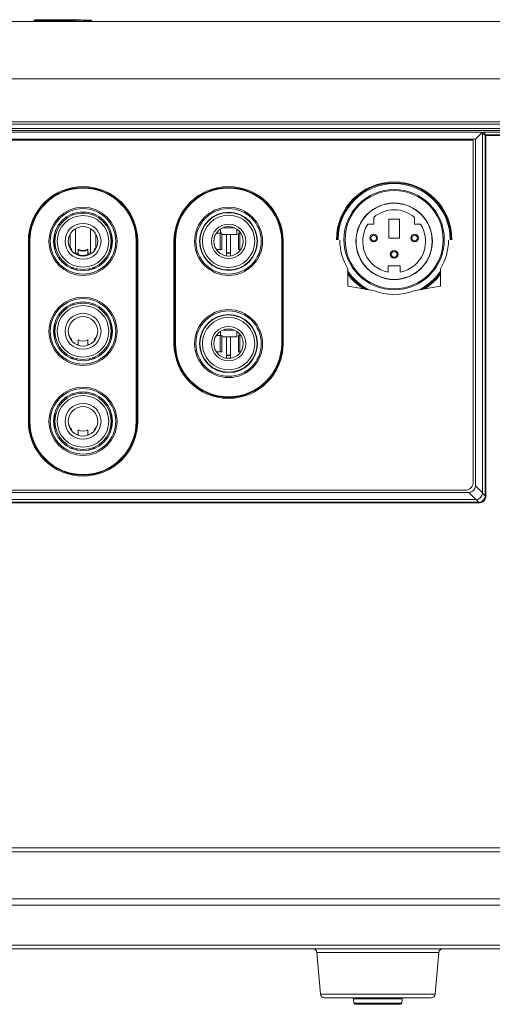
# Model space of a CAD drawing. Extents: x 15 to 813, y 12 to 581.
# Drawn here: x 296 to 325, y 99 to 160 of the extents above; entities that cross this region are included whole.
import ezdxf

# ---------------------------------------------------------------- set-up
doc = ezdxf.new("R2010")
doc.units = 0
doc.header["$LTSCALE"] = 46.255
for name, color, linetype in [('11-089F2G037DXF_CONTINUOUS_LINE', 7, 'CONTINUOUS'), ('2SJ1642-0001DXF_CONTINUOUS_LINE', 7, 'CONTINUOUS'), ('35-7F901G001DXF_CONTINUOUS_LINE', 7, 'CONTINUOUS'), ('51-7F901H-BODXF_CONTINUOUS_LINE', 7, 'CONTINUOUS'), ('51-7F902-TOPDXF_CONTINUOUS_LINE', 7, 'CONTINUOUS'), ('51-7F903H-IODXF_CONTINUOUS_LINE', 7, 'CONTINUOUS'), ('C-93026_DXF_CONTINUOUS_LINE', 7, 'CONTINUOUS'), ('ML1_KEYPAD_PDXF_CONTINUOUS_LINE', 7, 'CONTINUOUS')]:
    doc.layers.add(name, color=color, linetype=linetype)

msp = doc.modelspace()

# ---------------------------------------------------------------- linework, layer by layer
at = {"layer": '11-089F2G037DXF_CONTINUOUS_LINE', "color": 7, "linetype": 'Continuous', "lineweight": 5}
for p, q in [((307.9115, 147.6557), (307.9115, 147.6274)), ((307.9365, 147.6405), (307.9365, 147.6685)), ((309.5365, 147.6405), (309.5365, 147.6685)), ((309.5615, 147.6557), (309.5615, 147.6274)), ((308.2365, 146.8261), (308.2365, 146.584)), ((309.0927, 146.909), (308.3769, 146.909)), ((309.2365, 146.494), (309.2365, 146.8287)), ((308.324, 146.584), (307.9945, 146.584)), ((308.324, 145.584), (308.324, 146.584)), ((309.2365, 146.494), (308.324, 146.494)), ((308.6115, 145.1981), (308.6115, 146.494)), ((308.8615, 145.1981), (308.8615, 146.494)), ((309.3365, 145.584), (309.3365, 146.584)), ((309.4786, 146.584), (309.3366, 146.584)), ((307.9945, 145.584), (308.324, 145.584)), ((308.8615, 145.384), (308.6115, 145.384)), ((309.3366, 145.584), (309.4786, 145.584)), ((307.9115, 144.5407), (307.9115, 144.5124)), ((307.9365, 144.5276), (307.9365, 144.4996)), ((309.5365, 144.5276), (309.5365, 144.4996)), ((309.5615, 144.5124), (309.5615, 144.5407)), ((307.9115, 141.4057), (307.9115, 141.3774)), ((307.9365, 141.3905), (307.9365, 141.4185)), ((309.5365, 141.3905), (309.5365, 141.4185)), ((309.5615, 141.3774), (309.5615, 141.4057)), ((308.324, 140.334), (307.9945, 140.334)), ((308.2365, 140.5761), (308.2365, 140.334)), ((308.324, 139.334), (308.324, 140.334)), ((309.2365, 140.244), (308.324, 140.244)), ((309.0927, 140.659), (308.3769, 140.659)), ((308.6115, 138.9481), (308.6115, 140.244)), ((308.8615, 138.9481), (308.8615, 140.244)), ((309.2365, 140.244), (309.2365, 140.5787)), ((309.3365, 139.334), (309.3365, 140.334)), ((309.4786, 140.334), (309.3366, 140.334)), ((307.9945, 139.334), (308.324, 139.334)), ((308.8615, 139.134), (308.6115, 139.134)), ((309.3366, 139.334), (309.4786, 139.334)), ((307.9115, 138.2907), (307.9115, 138.2624)), ((307.9365, 138.2776), (307.9365, 138.2496)), ((309.5365, 138.2776), (309.5365, 138.2496)), ((309.5615, 138.2624), (309.5615, 138.2907))]:
    msp.add_line(p, q, dxfattribs=at)
at = {"layer": '11-089F2G037DXF_CONTINUOUS_LINE', "color": 9, "linetype": 'Continuous', "lineweight": 5}
for p, q in [((308.2326, 145.584), (308.2326, 146.584)), ((309.4175, 146.584), (309.4175, 145.584)), ((308.8615, 145.3664), (308.6115, 145.3664)), ((308.2326, 139.334), (308.2326, 140.334)), ((309.4175, 140.334), (309.4175, 139.334)), ((308.8615, 139.1164), (308.6115, 139.1164))]:
    msp.add_line(p, q, dxfattribs=at)
at = {"layer": '11-089F2G037DXF_CONTINUOUS_LINE', "color": 7, "linetype": 'Continuous', "lineweight": 5}
for centre, radius in [((308.7365, 146.084), 1.775), ((308.7365, 146.084), 1.75), ((308.7365, 146.084), 1.05), ((308.7365, 146.084), 0.9), ((308.7365, 139.834), 1.775), ((308.7365, 139.834), 1.75), ((308.7365, 139.834), 1.05), ((308.7365, 139.834), 0.9)]:
    msp.add_circle(centre, radius, dxfattribs=at)
at = {"layer": '11-089F2G037DXF_CONTINUOUS_LINE', "color": 9, "linetype": 'Continuous', "lineweight": 5}
for centre in [(308.7365, 146.084), (308.7365, 139.834)]:
    msp.add_circle(centre, 1.6, dxfattribs=at)
at = {"layer": '2SJ1642-0001DXF_CONTINUOUS_LINE', "color": 7, "linetype": 'Continuous', "lineweight": 5}
for p, q in [((299.2365, 147.7013), (299.2365, 147.7811)), ((299.9385, 147.874), (299.7349, 147.874)), ((299.7615, 147.8767), (299.7615, 147.8014)), ((299.9615, 147.7978), (299.9615, 147.8718)), ((300.4364, 147.7014), (300.4364, 147.7811)), ((299.374, 146.8501), (299.374, 145.318)), ((300.299, 146.8498), (300.299, 145.3182)), ((298.0865, 146.4863), (298.0865, 145.6821)), ((298.1115, 146.5982), (298.1115, 145.5699)), ((299.049, 146.5134), (299.049, 145.7101)), ((300.624, 145.7101), (300.624, 146.5112)), ((301.5615, 145.5699), (301.5615, 146.5982)), ((301.5865, 145.6818), (301.5865, 146.486)), ((299.1365, 145.6019), (299.1365, 145.5217)), ((299.5365, 145.359), (299.374, 145.359)), ((299.4262, 145.284), (299.5365, 145.284)), ((299.5365, 145.2355), (299.5365, 145.5994)), ((300.1365, 145.5994), (300.1365, 145.2355)), ((300.299, 145.359), (300.1365, 145.359)), ((300.1365, 145.284), (300.2434, 145.284)), ((300.5365, 145.5201), (300.5365, 145.6019)), ((299.1365, 144.4257), (299.1365, 144.5075)), ((299.2365, 144.4681), (299.2365, 144.3941)), ((299.4365, 144.3335), (299.4365, 144.4116)), ((300.2365, 144.4107), (300.2365, 144.3336)), ((300.4365, 144.3939), (300.4365, 144.4734)), ((300.5365, 144.4257), (300.5365, 144.5075)), ((299.2365, 142.2013), (299.2365, 142.2811)), ((299.7349, 142.374), (299.7615, 142.374)), ((299.7615, 142.3767), (299.7615, 142.3014)), ((299.9615, 142.3718), (299.9615, 142.2978)), ((300.4364, 142.2014), (300.4364, 142.2811)), ((298.0865, 140.9863), (298.0865, 140.1821)), ((298.1115, 141.0982), (298.1115, 140.0699)), ((301.5615, 140.0699), (301.5615, 141.0982)), ((301.5865, 140.1818), (301.5865, 140.986)), ((299.1365, 140.1019), (299.1365, 140.0184)), ((299.4288, 139.784), (299.5365, 139.784)), ((299.4365, 139.7792), (299.4365, 139.784)), ((299.5365, 140.0644), (299.5365, 139.7355)), ((300.1365, 140.0644), (300.1365, 139.7355)), ((300.1365, 139.784), (300.2417, 139.784)), ((300.2365, 139.7809), (300.2365, 139.784)), ((300.5365, 140.0203), (300.5365, 140.1019)), ((299.1365, 138.9257), (299.1365, 139.0075)), ((300.5365, 138.9257), (300.5365, 139.0075)), ((299.2365, 138.9681), (299.2365, 138.8941)), ((299.4365, 138.8335), (299.4365, 138.9116)), ((300.2365, 138.9107), (300.2365, 138.8336)), ((300.4365, 138.8939), (300.4365, 138.9734)), ((299.2365, 136.7013), (299.2365, 136.7811)), ((299.5816, 136.859), (299.7615, 136.859)), ((299.7615, 136.8014), (299.7615, 136.8767)), ((299.9615, 136.7978), (299.9615, 136.8718)), ((299.9615, 136.859), (300.0907, 136.859)), ((300.4364, 136.7014), (300.4364, 136.7811)), ((298.0865, 135.4863), (298.0865, 134.6821)), ((298.1115, 135.5982), (298.1115, 134.5699)), ((301.5615, 134.5699), (301.5615, 135.5982)), ((301.5865, 134.6818), (301.5865, 135.486)), ((299.1365, 134.6019), (299.1365, 134.5211)), ((299.4264, 134.284), (299.5365, 134.284)), ((299.4365, 134.2781), (299.4365, 134.284)), ((299.5365, 134.5644), (299.5365, 134.2355)), ((300.1365, 134.5644), (300.1365, 134.2355)), ((300.1365, 134.284), (300.2434, 134.284)), ((300.2365, 134.284), (300.2365, 134.2798)), ((300.5365, 134.5184), (300.5365, 134.6019)), ((299.1365, 133.4257), (299.1365, 133.5075)), ((299.2365, 133.4681), (299.2365, 133.3941)), ((299.4365, 133.3335), (299.4365, 133.4116)), ((300.2365, 133.4107), (300.2365, 133.3336)), ((300.4365, 133.3939), (300.4365, 133.4734)), ((300.5365, 133.4257), (300.5365, 133.5075))]:
    msp.add_line(p, q, dxfattribs=at)
for centre, radius in [((299.8365, 146.084), 1.8), ((299.8365, 146.084), 1.725), ((299.8365, 146.084), 1.1), ((299.8365, 146.084), 0.9), ((299.8365, 140.584), 1.8), ((299.8365, 140.584), 1.725), ((299.8365, 140.584), 1.1), ((299.8365, 140.584), 0.9), ((299.8365, 135.084), 1.8), ((299.8365, 135.084), 1.725), ((299.8365, 135.084), 1.1), ((299.8365, 135.084), 0.9)]:
    msp.add_circle(centre, radius, dxfattribs=at)
at = {"layer": '2SJ1642-0001DXF_CONTINUOUS_LINE', "color": 9, "linetype": 'Continuous', "lineweight": 5}
for centre in [(299.8365, 146.084), (299.8365, 140.584), (299.8365, 135.084)]:
    msp.add_circle(centre, 1.575, dxfattribs=at)
at = {"layer": '2SJ1642-0001DXF_CONTINUOUS_LINE', "color": 7, "linetype": 'Continuous', "lineweight": 5}
for centre, radius, start, end in [((299.6178, 146.084), 0.6813, 191.743373, 225.055458), ((300.0553, 146.084), 0.6813, 314.944599, 347.287835), ((299.8365, 146.084), 0.57, 238.243136, 301.756864), ((298.624, 144.7465), 0.65, 328.86837, 335.513404), ((301.049, 144.7465), 0.65, 204.344929, 211.151997), ((299.6178, 140.584), 0.6813, 192.51317, 225.055458), ((300.0553, 140.584), 0.6813, 314.944599, 347.178491), ((299.8365, 140.584), 0.6, 240, 300.000236), ((298.624, 139.2465), 0.65, 328.869045, 335.513426), ((301.049, 139.2465), 0.65, 204.344712, 211.15169), ((299.6178, 135.084), 0.6813, 192.568729, 225.055458), ((300.0553, 135.084), 0.6813, 314.944599, 347.390772), ((299.8365, 135.084), 0.6, 240, 300.000236), ((298.624, 133.7465), 0.65, 328.868556, 335.513411), ((301.049, 133.7465), 0.65, 204.345227, 211.152415)]:
    msp.add_arc(centre, radius, start, end, dxfattribs=at)
at = {"layer": '2SJ1642-0001DXF_CONTINUOUS_LINE', "color": 9, "linetype": 'Continuous', "lineweight": 5}
for radius, start, end in [(0.6056, 240.306842, 299.693158), (0.8644, 249.691663, 290.308337)]:
    msp.add_arc((299.8365, 146.084), radius, start, end, dxfattribs=at)
at = {"layer": '35-7F901G001DXF_CONTINUOUS_LINE', "color": 7, "linetype": 'Continuous', "lineweight": 5}
for p, q in [((323.7015, 152.2672), (228.9465, 152.2672)), ((323.7015, 131.369), (323.7015, 152.2672)), ((296.4936, 146.084), (296.4936, 135.084)), ((303.1795, 135.084), (303.1795, 146.084)), ((305.3936, 146.084), (305.3936, 139.834)), ((312.0795, 139.834), (312.0795, 146.084)), ((229.4465, 130.869), (323.2015, 130.869))]:
    msp.add_line(p, q, dxfattribs=at)
for centre, radius, start, end in [((299.8365, 146.084), 3.343, 0, 180), ((308.7365, 146.084), 3.343, 0, 180), ((318.8615, 146.184), 3.5303, 0, 180), ((318.8615, 146.184), 3.5303, 216.317478, 239.107098), ((318.8615, 146.184), 3.5303, 300.892902, 323.682522), ((308.7365, 139.834), 3.343, 180, 360), ((299.8365, 135.084), 3.343, 180, 360), ((323.2015, 131.369), 0.5, 270, 360)]:
    msp.add_arc(centre, radius, start, end, dxfattribs=at)
at = {"layer": '51-7F901H-BODXF_CONTINUOUS_LINE', "color": 7, "linetype": 'Continuous', "lineweight": 5}
for p, q in [((324.2643, 130.7033), (324.269, 152.7)), ((324.3187, 152.7496), (331.8439, 152.7496)), ((228.8559, 130.3064), (323.8672, 130.3064)), ((376.6638, 105.509), (211.5593, 105.509)), ((357.2457, 102.859), (230.7274, 102.859)), ((314.1315, 102.6308), (314.354, 100.0873)), ((321.5916, 102.6308), (321.369, 100.0873)), ((321.12, 99.859), (314.6031, 99.859)), ((316.3675, 99.7906), (316.3905, 99.5275)), ((319.2578, 99.459), (316.4653, 99.459)), ((319.3556, 99.7906), (319.3325, 99.5275))]:
    msp.add_line(p, q, dxfattribs=at)
at = {"layer": '51-7F901H-BODXF_CONTINUOUS_LINE', "color": 9, "linetype": 'Continuous', "lineweight": 5}
for p, q in [((324.269, 152.7), (324.4261, 152.5429)), ((324.3187, 152.7496), (324.4757, 152.5925)), ((324.4261, 152.5429), (370.6896, 152.5429)), ((324.4261, 130.5415), (324.4261, 152.5429)), ((370.6454, 152.5925), (324.4757, 152.5925)), ((324.4757, 130.5415), (324.4757, 152.5925)), ((324.4261, 130.5415), (324.2643, 130.7033)), ((228.694, 130.1445), (324.0291, 130.1445)), ((228.694, 130.0948), (324.0291, 130.0948)), ((324.0291, 130.1445), (323.8672, 130.3064)), ((324.0291, 130.1445), (324.0291, 130.0948)), ((324.4261, 130.5415), (324.4757, 130.5415)), ((217.5334, 109.0251), (370.6896, 109.0251)), ((217.5043, 108.7755), (370.7187, 108.7755)), ((377.151, 105.8966), (211.0721, 105.8966)), ((357.6553, 103.0723), (230.3178, 103.0723)), ((321.5916, 102.6308), (314.1315, 102.6308)), ((321.369, 100.0873), (314.354, 100.0873)), ((316.3675, 99.7906), (319.3556, 99.7906)), ((319.3325, 99.5275), (316.3905, 99.5275))]:
    msp.add_line(p, q, dxfattribs=at)
at = {"layer": '51-7F901H-BODXF_CONTINUOUS_LINE', "color": 7, "linetype": 'Continuous', "lineweight": 5}
for centre, radius, start, end in [((313.8825, 102.609), 0.25, 5.000001, 89.999998), ((321.8406, 102.609), 0.25, 90.000002, 174.999999), ((314.6031, 100.109), 0.25, 185.000001, 270), ((321.12, 100.109), 0.25, 270, 354.999999), ((316.2928, 99.784), 0.075, 5, 90), ((316.4653, 99.534), 0.075, 185.000001, 270), ((319.2578, 99.534), 0.075, 270, 354.999999), ((319.4303, 99.784), 0.075, 90, 175)]:
    msp.add_arc(centre, radius, start, end, dxfattribs=at)
for centre, major_axis, start_param, end_param in [((324.3194, 152.6993), (0.0361, -0.0356), 2.3563037, 3.9122473), ((323.8613, 130.7093), (0.2891, -0.2849), -0.785289, 0.7706547)]:
    msp.add_ellipse(centre, major_axis=major_axis, ratio=0.9854662, start_param=start_param, end_param=end_param, dxfattribs=at)
at = {"layer": '51-7F901H-BODXF_CONTINUOUS_LINE', "color": 9, "linetype": 'Continuous', "lineweight": 5}
for points, knots in [([(324.4757, 152.5925), (324.464, 152.5924), (324.4382, 152.591), (324.4329, 152.5607), (324.4389, 152.5528)], [0, 0, 0, 0, 0.5428185, 1, 1, 1, 1]), ([(324.0291, 130.1445), (324.1305, 130.1443), (324.3426, 130.228), (324.4263, 130.4401), (324.4261, 130.5415)], [0, 0, 0, 0, 0.5000495, 1, 1, 1, 1]), ([(324.0291, 130.0948), (324.1431, 130.0948), (324.3812, 130.1894), (324.4757, 130.4275), (324.4757, 130.5415)], [0, 0, 0, 0, 0.5000492, 1, 1, 1, 1])]:
    msp.add_open_spline(points, degree=3, knots=knots, dxfattribs=at)
at = {"layer": '51-7F902-TOPDXF_CONTINUOUS_LINE', "color": 7, "linetype": 'Continuous', "lineweight": 5}
for p, q in [((216.3615, 159.509), (371.8615, 159.509)), ((209.8615, 156.009), (378.3615, 156.009))]:
    msp.add_line(p, q, dxfattribs=at)
at = {"layer": '51-7F902-TOPDXF_CONTINUOUS_LINE', "color": 9, "linetype": 'Continuous', "lineweight": 5}
for p, q in [((216.9926, 153.3777), (371.2303, 153.3777)), ((216.9926, 153.2528), (371.2305, 153.2528)), ((370.8344, 152.9819), (217.3887, 152.9819)), ((370.8344, 152.8569), (217.3887, 152.8569))]:
    msp.add_line(p, q, dxfattribs=at)
at = {"layer": '51-7F903H-IODXF_CONTINUOUS_LINE', "color": 7, "linetype": 'Continuous', "lineweight": 5}
for p, q in [((228.4547, 152.759), (324.2684, 152.759)), ((323.8265, 152.3172), (228.8965, 152.3172)), ((324.2684, 152.759), (323.8265, 152.3172)), ((323.8265, 131.1425), (323.8265, 152.3172)), ((324.2684, 152.7), (324.2684, 152.759)), ((296.5436, 146.084), (296.5436, 135.084)), ((296.5865, 146.084), (296.5865, 135.084)), ((303.0865, 135.084), (303.0865, 146.084)), ((303.1295, 135.084), (303.1295, 146.084)), ((305.4436, 146.084), (305.4436, 139.834)), ((305.4865, 146.084), (305.4865, 139.834)), ((311.9865, 139.834), (311.9865, 146.084)), ((312.0295, 139.834), (312.0295, 146.084)), ((229.295, 130.744), (323.4281, 130.744))]:
    msp.add_line(p, q, dxfattribs=at)
at = {"layer": '51-7F903H-IODXF_CONTINUOUS_LINE', "color": 9, "linetype": 'Continuous', "lineweight": 5}
for p, q in [((296.5436, 146.084), (296.5865, 146.084)), ((303.1295, 146.084), (303.0865, 146.084)), ((305.4436, 146.084), (305.4865, 146.084)), ((312.0295, 146.084), (311.9865, 146.084)), ((305.4436, 139.834), (305.4865, 139.834)), ((312.0295, 139.834), (311.9865, 139.834)), ((296.5436, 135.084), (296.5865, 135.084)), ((303.1295, 135.084), (303.0865, 135.084)), ((323.8658, 130.3064), (323.4281, 130.744)), ((324.2643, 130.7048), (323.8265, 131.1425))]:
    msp.add_line(p, q, dxfattribs=at)
at = {"layer": '51-7F903H-IODXF_CONTINUOUS_LINE', "color": 7, "linetype": 'Continuous', "lineweight": 5}
for centre, radius in [((318.8615, 146.184), 3.0675), ((318.8615, 146.184), 3), ((299.8365, 146.084), 2.0798), ((299.8365, 146.084), 2), ((308.7365, 146.084), 2.0798), ((308.7365, 146.084), 2), ((299.8365, 140.584), 2.0798), ((299.8365, 140.584), 2), ((308.7365, 139.834), 2.0798), ((308.7365, 139.834), 2), ((299.8365, 135.084), 2.0798), ((299.8365, 135.084), 2)]:
    msp.add_circle(centre, radius, dxfattribs=at)
for centre, radius, start, end in [((299.8365, 146.084), 3.293, 0, 180), ((299.8365, 146.084), 3.25, 0, 180), ((308.7365, 146.084), 3.293, 0, 180), ((308.7365, 146.084), 3.25, 0, 180), ((318.8615, 146.184), 3.4803, 0, 180), ((318.8615, 146.184), 3.425, 0, 180), ((318.8615, 146.184), 3.4803, 215.151105, 241.481185), ((318.8615, 146.184), 3.425, 213.82278, 244.193877), ((318.8615, 146.184), 3.425, 295.806123, 326.17722), ((318.8615, 146.184), 3.4803, 298.518815, 324.848895), ((308.7365, 139.834), 3.293, 180, 360), ((308.7365, 139.834), 3.25, 180, 360), ((299.8365, 135.084), 3.293, 180, 360), ((299.8365, 135.084), 3.25, 180, 360)]:
    msp.add_arc(centre, radius, start, end, dxfattribs=at)
msp.add_ellipse((323.425, 131.1456), major_axis=(0.285, -0.285), ratio=0.9924325, start_param=-0.7816001, end_param=0.7816001, dxfattribs=at)
at = {"layer": 'C-93026_DXF_CONTINUOUS_LINE', "color": 7, "linetype": 'Continuous', "lineweight": 5}
for p, q in [((317.6115, 147.548), (317.6115, 147.134)), ((318.5365, 147.434), (319.1865, 147.434)), ((318.5365, 146.284), (318.5365, 147.434)), ((319.1865, 147.434), (319.1865, 146.284)), ((320.1115, 147.548), (320.1115, 147.134)), ((317.6115, 147.134), (317.2481, 147.134)), ((320.1115, 147.134), (320.475, 147.134)), ((319.1865, 146.284), (318.5365, 146.284)), ((316.0365, 144.4055), (316.0365, 143.334)), ((318.4865, 144.584), (319.2365, 144.584)), ((318.4865, 144.1959), (318.4865, 144.584)), ((319.2365, 144.1959), (319.2365, 144.584)), ((321.6865, 143.334), (321.6865, 144.4055)), ((317.5971, 143.0869), (316.0365, 143.334)), ((321.6865, 143.334), (320.126, 143.0869))]:
    msp.add_line(p, q, dxfattribs=at)
for centre, radius in [((318.8615, 146.084), 2.3375), ((318.8615, 146.084), 2.325), ((317.6115, 146.284), 0.2375), ((317.6115, 146.284), 0.175), ((320.1115, 146.284), 0.2375), ((320.1115, 146.284), 0.175), ((318.8615, 145.284), 0.2375), ((318.8615, 145.284), 0.175)]:
    msp.add_circle(centre, radius, dxfattribs=at)
for centre, radius, start, end in [((318.8615, 146.084), 1.925, 49.507339, 130.492661), ((318.8615, 146.084), 1.925, 146.944269, 258.766656), ((318.8615, 146.084), 1.925, 281.233344, 33.055731), ((318.8486, 146.159), 3.312, 180.000054, 180.430672), ((318.8615, 146.159), 3.325, 180.428918, 211.829195), ((318.8615, 146.159), 3.325, 328.170805, 359.571083), ((318.8745, 146.159), 3.312, 359.569329, 359.999946), ((318.8615, 146.159), 3.3222, 247.628869, 292.371131)]:
    msp.add_arc(centre, radius, start, end, dxfattribs=at)
at = {"layer": 'ML1_KEYPAD_PDXF_CONTINUOUS_LINE', "color": 9, "linetype": 'Continuous', "lineweight": 5}
for p, q in [((296.8545, 159.5657), (296.9868, 159.5651)), ((296.9868, 159.5651), (296.9871, 159.6276)), ((300.3694, 159.5409), (300.2371, 159.5422))]:
    msp.add_line(p, q, dxfattribs=at)
at = {"layer": 'ML1_KEYPAD_PDXF_CONTINUOUS_LINE', "color": 7, "linetype": 'Continuous', "lineweight": 5}
msp.add_line((296.9866, 159.509), (296.9868, 159.5651), dxfattribs=at)
for points in [[(296.9475, 159.6278), (296.914, 159.6221), (296.8843, 159.6056), (296.8618, 159.58), (296.8545, 159.5656)], [(296.9475, 159.6278), (296.914, 159.6221), (296.8843, 159.6056), (296.8618, 159.58), (296.8545, 159.5656)], [(300.3694, 159.5409), (300.3623, 159.5554), (300.3403, 159.5812), (300.3108, 159.5982), (300.2773, 159.6043)], [(300.3694, 159.5409), (300.3623, 159.5554), (300.3403, 159.5812), (300.3108, 159.5982), (300.2773, 159.6043)]]:
    msp.add_lwpolyline(points, dxfattribs=at)
for centre, radius, start, end in [((296.762, 159.6036), 0.1, 288.431797, 337.729766), ((294.1115, -479.6472), 639.2813, 89.7451338, 89.7458224), ((294.1115, -479.6472), 639.2813, 89.4473824, 89.7458224), ((294.1115, -479.6472), 639.2813, 89.4509281, 89.6451608), ((294.1115, -479.6472), 639.2813, 89.4473824, 89.4481776)]:
    msp.add_arc(centre, radius, start, end, dxfattribs=at)
at = {"layer": 'ML1_KEYPAD_PDXF_CONTINUOUS_LINE', "color": 9, "linetype": 'Continuous', "lineweight": 5}
msp.add_arc((294.1115, -479.6472), 639.2188, 89.4509295, 89.742276, dxfattribs=at)
msp.add_open_spline([(300.2371, 159.5422), (300.2373, 159.5507), (300.2374, 159.5628), (300.2376, 159.5779), (300.2378, 159.5871), (300.2376, 159.5942), (300.2381, 159.5999), (300.2373, 159.6024), (300.2381, 159.6047), (300.2378, 159.6047)], degree=3, knots=[0, 0, 0, 0, 0.4072993, 0.5799607, 0.7266336, 0.8441794, 0.9301166, 0.98239, 1, 1, 1, 1], dxfattribs=at)

doc.saveas('drawing.dxf')
